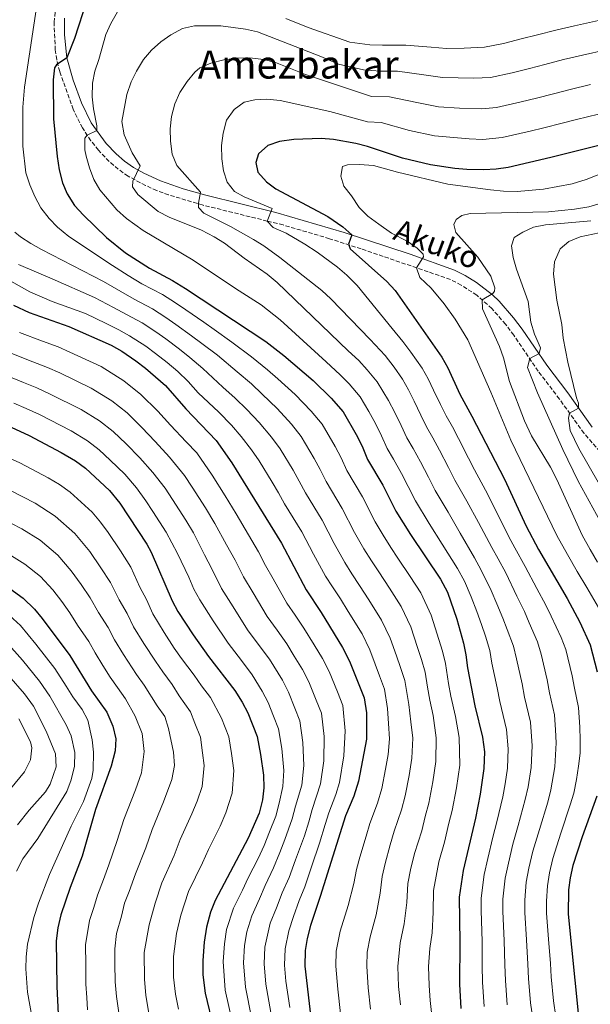
# Model space of a CAD drawing. Units: metres. Extents: x 596462 to 599881, y 4782325 to 4784688.
# Drawn here: x 597933 to 598167, y 4783125 to 4783529 of the extents above; entities that cross this region are included whole.
import ezdxf
from ezdxf.enums import TextEntityAlignment as Align

# ---------------------------------------------------------------- set-up
doc = ezdxf.new("R2010")
doc.units = ezdxf.units.M
doc.header["$MEASUREMENT"] = 0
doc.linetypes.add('DGN Style 3', pattern=[2.435891, 1.739922, -0.695969])
for name, color, linetype, lineweight in [('Camino', 7, 'DGN Style 3', 0), ('Curva de nivel directora', 30, 'Continuous', 30), ('Curva de nivel intermedia', 30, 'Continuous', 0), ('Margen derecho', 7, 'Continuous', 0), ('Texto de Área (paraje) menor', 7, 'Continuous', 0)]:
    doc.layers.add(name, color=color, linetype=linetype, lineweight=lineweight)
doc.styles.add('Style-Arial', font='arial.ttf')

msp = doc.modelspace()

# ---------------------------------------------------------------- linework, layer by layer
at = {"layer": 'Camino', "color": 7, "linetype": 'DGN Style 3', "lineweight": 0}
msp.add_polyline3d([(598173.82, 4783347.7, 648.97), (598164.13, 4783358.87, 646.4), (598154.04, 4783372.96, 643.87), (598145.39, 4783384.38, 641.19), (598135.38, 4783399.14, 638.28), (598131.93, 4783403.66, 637.15), (598126.35, 4783410.12, 635.65), (598120.19, 4783415.55, 634.36), (598113.78, 4783419.75, 633.09), (598109.4, 4783422.01, 632.32), (598072.81, 4783434.59, 625.85), (598059.82, 4783438.76, 623.75), (598040.81, 4783444.38, 621.13), (598034.33, 4783445.99, 619.96), (598007.98, 4783452.52, 615.21), (597993.89, 4783456.74, 612.31), (597988.97, 4783458.54, 611.49), (597984.46, 4783460.56, 610.8), (597977.26, 4783464.43, 609.41), (597973.25, 4783467.24, 608.47), (597969.5, 4783470.45, 607.54), (597965.09, 4783475.07, 606.36), (597962.06, 4783478.94, 605.46), (597958.55, 4783484.17, 604.2), (597954.76, 4783491.83, 602.63), (597949.24, 4783507.34, 600.54), (597948.01, 4783512.16, 599.96), (597947.43, 4783516.19, 599.45), (597946.94, 4783527.53, 598.18), (597947.72, 4783534.83, 597.51)], dxfattribs=at)
at = {"layer": 'Curva de nivel directora', "color": 30, "linetype": 'Continuous', "lineweight": 30, "flags": 128}
for points, elevation in [([(597960.4, 4783536.52), (597955.24, 4783520.84), (597952.14, 4783512.98), (597947.89, 4783510.08), (597947.12, 4783508.92), (597946.5, 4783503.95), (597946.67, 4783487.95), (597948.14, 4783472.5), (597949.01, 4783467.01), (597950.34, 4783461.7), (597952.27, 4783457.09), (597955.31, 4783452.42), (597958.93, 4783448.44), (597968.45, 4783439.31), (597976.18, 4783432.93), (597986.01, 4783426.62), (597995.52, 4783421.63), (598000.85, 4783418.34), (598033.66, 4783396.51), (598041.1, 4783390.79), (598053.13, 4783380.53), (598060.5, 4783373.33), (598065.39, 4783367.75), (598070.72, 4783358.36), (598073.15, 4783353.6), (598075.43, 4783348.13), (598081.6, 4783337.58), (598086.96, 4783326.96), (598092.96, 4783317.38), (598105.24, 4783299.05), (598108.21, 4783293.78), (598111.94, 4783282.59), (598114.7, 4783272.86), (598115.73, 4783267.95), (598116.3, 4783262.63), (598119.33, 4783247.1), (598122.5, 4783234.29), (598123.27, 4783228.19), (598123.05, 4783221.33), (598121.61, 4783210.87), (598119.68, 4783201.06), (598114.58, 4783179.5), (598112.99, 4783168.53), (598113.27, 4783150.16), (598113.03, 4783132.92), (598113.68, 4783122.94)], 600), ([(598207.24, 4783486.34), (598150.5, 4783472.05), (598133.06, 4783467.97), (598128.1, 4783467.21), (598123.09, 4783466.96), (598116.13, 4783467.18), (598111.16, 4783467.59), (598101.27, 4783469.02), (598089.66, 4783471.82), (598075.44, 4783476.56), (598070.62, 4783477.85), (598061.4, 4783479.46), (598056.41, 4783479.88), (598045.15, 4783479.47), (598039.38, 4783478.58), (598034.6, 4783476.96), (598030.74, 4783473.61), (598029.64, 4783469.96), (598030.47, 4783466.04), (598033.94, 4783462.07), (598037.87, 4783459.2), (598059.18, 4783447.89), (598065.33, 4783443.67), (598069.02, 4783440.3), (598067.65, 4783436.55), (598068.23, 4783434.64), (598083.32, 4783421.23), (598086.69, 4783417.54), (598105.91, 4783390.13), (598108.3, 4783385.74), (598113.26, 4783374.95), (598118.2, 4783365.98), (598131.5, 4783340.15), (598140.37, 4783320.79), (598145.47, 4783311.28), (598157.23, 4783291.08), (598162.45, 4783281.41), (598166.68, 4783272.15), (598169.55, 4783260.99)], 625), ([(597930.35, 4783411.5), (597936.67, 4783408.52), (597953.02, 4783402.79), (597970.39, 4783395.04), (597974.77, 4783392.63), (597980.42, 4783388.67), (597984.46, 4783385.64), (597992.62, 4783378.52), (598000.95, 4783369.01), (598013.3, 4783356), (598019.75, 4783346.75), (598040.19, 4783313.78), (598050.31, 4783294.71), (598056.43, 4783285.37), (598065.14, 4783271), (598068, 4783265.37), (598074.06, 4783250.4), (598074.96, 4783244.28), (598074.91, 4783233.43), (598071.66, 4783216.2), (598069.77, 4783209.98)], 575), ([(597903.81, 4783373.21), (597936.78, 4783358.06), (597949.87, 4783351.1), (597955.74, 4783347.58), (597959.76, 4783344.59), (597969.63, 4783335.41), (597973.88, 4783330.22), (597984.9, 4783313.36), (597986.69, 4783310.18), (597995.27, 4783290.24), (597997.65, 4783285.85), (598003.96, 4783276.17), (598010.23, 4783267.38), (598021.04, 4783253.4), (598024.06, 4783248.65), (598026.35, 4783244.2), (598030.1, 4783234.54), (598031.6, 4783227.19), (598032.83, 4783218.63), (598032.93, 4783213.48), (598032.36, 4783208.51), (598030.98, 4783203.08), (598026.52, 4783192.8), (598012.92, 4783167.2), (598011.1, 4783162.4), (598009.41, 4783156.27), (598008.48, 4783150.1), (598007.89, 4783142.62), (598007.92, 4783136.68), (598008.8, 4783129.26), (598012.25, 4783115.01)], 550), ([(597928.84, 4783295.3), (597934.31, 4783291.26), (597938.92, 4783286.82)], 525), ([(597938.92, 4783286.82), (597942.11, 4783282.97), (597953.35, 4783267.71), (597962.32, 4783253.22), (597968.55, 4783244.48), (597971.08, 4783238.74), (597972.19, 4783233.61), (597971.97, 4783228.61), (597970.37, 4783222.36), (597963.92, 4783204.58), (597958.49, 4783185.45), (597953.49, 4783172.62), (597949.72, 4783161.3), (597948.49, 4783156.04), (597947.81, 4783150.64), (597948, 4783131.89), (597948.64, 4783120.65)], 525), ([(598069.77, 4783209.98), (598066.32, 4783201.93), (598056.04, 4783168.92), (598051.99, 4783157), (598050.62, 4783151.64), (598049.87, 4783146.7), (598049.7, 4783140.3), (598052.11, 4783119.15)], 575), ([(598169.38, 4783210.04), (598163.32, 4783193.32), (598159.6, 4783181.53), (598158.41, 4783176.59), (598157.73, 4783171.6), (598157.62, 4783161.6), (598161.74, 4783121.03)], 625)]:
    msp.add_lwpolyline(points, dxfattribs=dict(at, elevation=elevation))
at = {"layer": 'Curva de nivel intermedia', "color": 30, "linetype": 'Continuous', "lineweight": 0, "flags": 128}
for points, elevation in [([(598110.07, 4783204.09), (598111.9, 4783213.42), (598113.24, 4783222.76), (598112.98, 4783234.12), (598111.42, 4783242.65), (598109.56, 4783251.11), (598108.62, 4783256.26), (598107.4, 4783264.44), (598106.11, 4783269.51), (598103.15, 4783279.15), (598101.43, 4783284.3), (598097.22, 4783293.44), (598092.85, 4783300.15), (598087.88, 4783307.65), (598084.98, 4783312.01), (598081.75, 4783317.12), (598078.54, 4783322.55), (598073.32, 4783332.82), (598066.92, 4783343.6), (598064.58, 4783348.83), (598062.11, 4783353.49), (598056.79, 4783362.7), (598052.35, 4783368.02), (598045.74, 4783374.8), (598038.58, 4783381.24), (598034.45, 4783384.99), (598027.8, 4783390.28), (598019.84, 4783396.33), (598012.52, 4783401.51), (598008.31, 4783404.5), (598000.9, 4783409.59), (597996.76, 4783412.41), (597991.37, 4783415.83), (597982.88, 4783420.3), (597977.34, 4783423.66), (597970.85, 4783427.71), (597952.98, 4783439.61), (597948.35, 4783443.46), (597944.86, 4783447.03), (597941.56, 4783451.36), (597939.03, 4783456.06), (597936.94, 4783460.9), (597935.42, 4783465.71), (597934.09, 4783476.77), (597934.09, 4783492.76), (597934.78, 4783500.89), (597940.58, 4783539.26)], 595), ([(598081.18, 4783357.87), (598078.65, 4783362.92), (598075.94, 4783367.87), (598072.34, 4783373.86), (598067.86, 4783379.15), (598064.25, 4783382.93), (598058.45, 4783388.23), (598039.66, 4783405.52), (598031.77, 4783411.67), (598021.3, 4783418.3), (598003.99, 4783430), (597983.44, 4783442.06), (597976.6, 4783447), (597972.7, 4783450.53), (597965.71, 4783458.82), (597963.18, 4783463.1), (597961.4, 4783467.79), (597960.08, 4783472.63), (597959.58, 4783475.19), (597959.57, 4783480), (597960.51, 4783481.24), (597964.44, 4783483.16), (597964.45, 4783484.99), (597963.07, 4783491.98), (597962.55, 4783496.95), (597962.68, 4783502.58), (597963.61, 4783507.49), (597965.29, 4783512.26), (597968.18, 4783522.49), (597970.22, 4783527.08), (597972.94, 4783531.8)], 605), ([(598071.79, 4783388.82), (598067.45, 4783392.8), (598038.37, 4783420.77), (598034.26, 4783424.22), (598024.85, 4783430.76), (598016.78, 4783436.9), (598012.56, 4783439.58), (598007.34, 4783442.23), (597994.11, 4783447.64), (597989.63, 4783449.86), (597981.2, 4783456.86), (597979.13, 4783460.02), (597979.2, 4783462.37), (597982.22, 4783468.7), (597978.92, 4783473.97), (597975.61, 4783481.3), (597974.74, 4783486.79), (597976.72, 4783497.94), (597978.54, 4783503.05), (597980.75, 4783507.53), (597983.56, 4783512.21), (597986.92, 4783516.14), (597990.69, 4783519.53), (597994.76, 4783522.43), (597999.63, 4783525.03), (598004.52, 4783526.1), (598015.3, 4783526.13), (598025.43, 4783524.69), (598030.3, 4783523.57), (598056.29, 4783513.51), (598063.55, 4783510.39), (598073.69, 4783508.06), (598080.6, 4783507.53), (598087.7, 4783507.55), (598098.48, 4783505.98), (598106.12, 4783504.88), (598118.99, 4783504.63), (598125.76, 4783504.94), (598134.7, 4783506.84), (598141.82, 4783508.63), (598148.02, 4783510.22), (598155.77, 4783512.21), (598163.5, 4783514.03), (598173.24, 4783516.3)], 610), ([(598041.87, 4783529.15), (598051.09, 4783525.45), (598068.15, 4783519.35), (598076.32, 4783518.32), (598081.56, 4783518.1), (598091.03, 4783518.14), (598101.42, 4783517.37), (598107.74, 4783516.83), (598114.96, 4783516.91), (598123.33, 4783517.27), (598131.06, 4783518.81), (598138.92, 4783520.83), (598144.45, 4783522.25), (598153.16, 4783524.5), (598160.23, 4783526.12), (598169.99, 4783528.32)], 605), ([(598008.27, 4783449.29), (598006.17, 4783451.56), (598006.12, 4783453.27), (598006.97, 4783457.82), (597997.27, 4783468.85), (597995.31, 4783473.45), (597994.6, 4783478.83), (597994.54, 4783483.84), (597995.12, 4783488.95), (597996.39, 4783494.11), (597998.44, 4783498.67), (598001.47, 4783503.25), (598004.67, 4783507.08), (598006.72, 4783508.82), (598011.12, 4783510.8), (598016.56, 4783512.17), (598021.98, 4783512.78), (598026.98, 4783512.9), (598032.91, 4783512.28), (598037.74, 4783510.99), (598050.02, 4783506.14), (598077.02, 4783497.06), (598084.37, 4783496.97), (598095.54, 4783494.6), (598104.51, 4783492.92), (598113.06, 4783492.25), (598122.21, 4783492.01), (598128.19, 4783492.62), (598138.35, 4783494.86), (598144.71, 4783496.44), (598151.6, 4783498.19), (598158.38, 4783499.92), (598166.77, 4783501.95)], 615), ([(598024.79, 4783455.91), (598020.92, 4783458.1), (598017.9, 4783461.95), (598016.41, 4783466.61), (598015.71, 4783471.57), (598015.6, 4783476.99), (598016.17, 4783482.11), (598017.54, 4783487.41), (598020.74, 4783491.82), (598024.86, 4783494.77), (598029.18, 4783495.78), (598034.18, 4783495.96), (598039.53, 4783495.51), (598059.96, 4783490.87), (598075.32, 4783486.69), (598081.04, 4783486.38), (598092.6, 4783483.21), (598102.89, 4783480.97), (598117.08, 4783479.66), (598122.65, 4783479.49), (598130.62, 4783480.29), (598141.99, 4783482.88), (598147.61, 4783484.24), (598155.18, 4783486.15), (598160.99, 4783487.63), (598170.03, 4783489.87)], 620), ([(598171.01, 4783285.81), (598165.3, 4783295.61), (598161.33, 4783302.2), (598157.31, 4783309.12), (598152.93, 4783316.98), (598134.07, 4783356.09), (598125.86, 4783375.85), (598116.47, 4783397.25), (598111.26, 4783405.8), (598106.87, 4783411.99), (598101.5, 4783418.45), (598096.81, 4783422.81), (598095.5, 4783426.79), (598098.3, 4783431.36), (598098.16, 4783432.47), (598095.73, 4783434.88), (598091.61, 4783437.73), (598085.16, 4783441.08), (598080, 4783444.71), (598075.48, 4783448.02), (598072.01, 4783451.61), (598068.88, 4783456.3), (598065.64, 4783460.26), (598064.47, 4783464.38), (598065.14, 4783468.42), (598067.16, 4783469.12), (598072.16, 4783469.24), (598077.91, 4783468.77), (598087.73, 4783466.01), (598108.29, 4783461.14), (598125.76, 4783458.77), (598131.12, 4783458.25), (598136.71, 4783458.15), (598147.57, 4783459.08), (598159.28, 4783461.2), (598164.95, 4783463.02), (598180.3, 4783469.08)], 630), ([(598169.65, 4783306.09), (598166.63, 4783311.28), (598163.35, 4783317.18), (598153.03, 4783340), (598150.4, 4783345.03), (598142.61, 4783357.85), (598139.68, 4783364.08), (598133.64, 4783380.15), (598131.1, 4783389.84), (598129.52, 4783394.47), (598122.51, 4783410.03), (598122.36, 4783413.63), (598126.76, 4783416.29), (598127.49, 4783417.24), (598127.54, 4783418.61), (598125.96, 4783423.34), (598120.59, 4783431.14), (598111.64, 4783441.36), (598110.72, 4783444.63), (598111.66, 4783446.56), (598114.05, 4783448.25), (598117.44, 4783449.09), (598149.54, 4783449.83), (598160.17, 4783450.82), (598166.12, 4783451.88), (598189.61, 4783458.76)], 635), ([(598152.5, 4783119.45), (598151.66, 4783126.01), (598150.72, 4783135.96), (598150.34, 4783141.39), (598149.56, 4783151.35), (598148.71, 4783161.98), (598148.74, 4783166.99), (598149.1, 4783173.18), (598149.97, 4783178.56), (598151.38, 4783184.46), (598154.59, 4783194.87), (598158.46, 4783206.45), (598159.98, 4783211.31), (598161.07, 4783216.85), (598161.9, 4783222.33), (598162.55, 4783227.65), (598162.54, 4783233.09), (598162.37, 4783238.31), (598161.88, 4783246.4), (598160.25, 4783254.28), (598159.29, 4783259.35), (598156.6, 4783270.25), (598154.77, 4783275.08), (598150.62, 4783283.91), (598148.44, 4783288.42), (598144.8, 4783295.17), (598140.03, 4783304.32), (598135.83, 4783311.86), (598133.34, 4783316.44), (598128.24, 4783326.66), (598123.79, 4783335.59), (598119.27, 4783343.95), (598116.82, 4783348.74), (598112.71, 4783356.74), (598110.15, 4783361.55), (598107.62, 4783366.08), (598105.24, 4783370.68), (598102.46, 4783376.63), (598100.21, 4783381.27), (598097.8, 4783385.65), (598093.21, 4783392.2), (598089.93, 4783396.6), (598085.43, 4783401.94), (598071.09, 4783419.49), (598066.87, 4783423.84), (598063.08, 4783427.1), (598054.7, 4783433.18), (598049.67, 4783436.44), (598041.99, 4783440.97), (598036.69, 4783443.38), (598034.33, 4783445.99), (598036.37, 4783451.1), (598024.79, 4783455.91)], 620), ([(598143.26, 4783117.86), (598142.17, 4783125.24), (598141.3, 4783135.2), (598141.03, 4783141.08), (598140.48, 4783151.05), (598139.8, 4783162.37), (598139.8, 4783167.37), (598140.47, 4783174.76), (598141.54, 4783180.54), (598143.17, 4783187.4), (598145.86, 4783196.42), (598149.25, 4783207.55), (598150.57, 4783212.57), (598152.19, 4783222.08), (598152.72, 4783231.87), (598152.4, 4783237.31), (598152.04, 4783243.37), (598150.02, 4783252.48), (598149.02, 4783257.72), (598146.52, 4783268.35), (598145.01, 4783273.3), (598141.64, 4783281.15), (598139.66, 4783285.76), (598136.58, 4783292.03), (598132.07, 4783301.68), (598128.92, 4783307.34), (598126.32, 4783312.1), (598120.81, 4783322.26), (598116.08, 4783331.04), (598111.19, 4783339.7), (598108.58, 4783344.83), (598104.93, 4783351.95), (598102.1, 4783357.11), (598099.57, 4783361.59), (598097.22, 4783366.41), (598094.52, 4783372.06), (598092.12, 4783376.8), (598089.7, 4783381.18), (598086.25, 4783386.09), (598082.58, 4783390.78), (598076.44, 4783397.37), (598060.33, 4783414.05), (598056.68, 4783417.46), (598039.5, 4783431.02), (598032.9, 4783435.8), (598028.65, 4783438.46), (598019.23, 4783443.69), (598008.27, 4783449.29)], 615), ([(598173.77, 4783317.37), (598161.78, 4783339.32), (598155.4, 4783352.28), (598145.08, 4783375.45), (598140.94, 4783385.96), (598141.86, 4783389.58), (598145.76, 4783391.64), (598146.33, 4783394.01), (598143.81, 4783399.65), (598142.34, 4783404.55), (598141.2, 4783413.03), (598136.49, 4783426.23), (598135.08, 4783431.08), (598134.35, 4783435.84), (598135.5, 4783439.22), (598139.05, 4783441.47), (598143.47, 4783443.43), (598148.38, 4783444.41), (598166.88, 4783446.12)], 640), ([(598099.02, 4783201.71), (598100.47, 4783207.12), (598102.19, 4783215.96), (598103.42, 4783224.2), (598103.46, 4783233.95), (598102.3, 4783243.06), (598100.91, 4783249.4), (598099.98, 4783254.8), (598099.06, 4783260.93), (598097.52, 4783266.15), (598095.93, 4783270.96), (598093.08, 4783279.57), (598089.2, 4783287.83), (598084.4, 4783295.39), (598080.02, 4783302.08), (598077, 4783306.64), (598073.89, 4783311.51), (598070.12, 4783318.15), (598065.04, 4783328.06), (598058.42, 4783339.08), (598056.01, 4783344.06), (598053.49, 4783348.62), (598048.19, 4783357.65), (598044.2, 4783362.7), (598038.34, 4783369.08), (598032.26, 4783374.93), (598027.79, 4783379.18), (598021.95, 4783384.06), (598013.86, 4783390.94), (598007.55, 4783395.77), (598003.29, 4783398.96), (597996.79, 4783403.6), (597992.68, 4783406.47), (597987.22, 4783410.03), (597979.76, 4783413.99), (597974.3, 4783417.08), (597967.15, 4783421.14), (597941.73, 4783434.36), (597937.37, 4783436.77), (597933.21, 4783439.53), (597930.85, 4783441.46)], 590), ([(598169.94, 4783338.8), (598162.02, 4783352.63), (598158.49, 4783360.03), (598157.8, 4783365.08), (598158.18, 4783367.19), (598161.84, 4783369.17), (598161.83, 4783371.3), (598161.01, 4783373.5), (598157.47, 4783388.08), (598155.63, 4783397.91), (598154.98, 4783403.55), (598152.98, 4783413.49), (598151.62, 4783424.15), (598152.03, 4783429.31), (598154.32, 4783434.55), (598157.89, 4783437.63), (598162.52, 4783439.54), (598172.86, 4783441.66)], 645), ([(598078.93, 4783161.41), (598080.59, 4783170.25), (598081.42, 4783177.11), (598082.66, 4783182.38), (598084.73, 4783190.09), (598086.28, 4783195.74), (598089.27, 4783204.46), (598090.87, 4783210.15), (598092.48, 4783218.51), (598093.61, 4783225.64), (598093.94, 4783233.77), (598093.17, 4783240.47), (598092.26, 4783247.7), (598090.73, 4783257.42), (598088.93, 4783262.8), (598087.25, 4783267.55), (598084.72, 4783274.83), (598081.18, 4783282.22), (598075.94, 4783290.62), (598072.16, 4783296.51), (598069.01, 4783301.27), (598066.03, 4783305.91), (598061.71, 4783313.75), (598056.75, 4783323.3), (598049.92, 4783334.55), (598047.43, 4783339.29), (598044.88, 4783343.74), (598039.59, 4783352.6), (598036.05, 4783357.39), (598030.95, 4783363.35), (598025.94, 4783368.62), (598021.14, 4783373.37), (598016.1, 4783377.83), (598007.88, 4783385.54), (598002.57, 4783390.02), (597998.27, 4783393.42), (597992.68, 4783397.61), (597988.59, 4783400.54), (597983.07, 4783404.23), (597976.64, 4783407.67), (597971.26, 4783410.51), (597963.45, 4783414.57), (597946.15, 4783422.34), (597932.37, 4783428.1)], 585), ([(598063.27, 4783130.87), (598062.39, 4783140.27), (598062.53, 4783146.39), (598064.23, 4783154.63), (598067.49, 4783165.16), (598069.74, 4783174.15), (598070.9, 4783179.97), (598072.26, 4783184.99), (598074.78, 4783193.62), (598076.3, 4783198.83), (598079.52, 4783207.22), (598081.27, 4783213.17), (598082.77, 4783221.05), (598083.79, 4783227.07), (598084.43, 4783233.6), (598084.05, 4783239.88), (598083.61, 4783245.99), (598082.4, 4783253.91), (598080.35, 4783259.45), (598078.56, 4783264.14), (598076.36, 4783270.1), (598073.16, 4783276.61), (598067.48, 4783285.86), (598064.3, 4783290.94), (598061.03, 4783295.9), (598058.17, 4783300.31), (598053.29, 4783309.35), (598048.47, 4783318.54), (598041.42, 4783330.03), (598038.86, 4783334.52), (598036.27, 4783338.87), (598030.99, 4783347.55), (598027.9, 4783352.07), (598023.55, 4783357.62), (598019.62, 4783362.31), (598014.48, 4783367.56), (598010.24, 4783371.61), (598005.92, 4783375.55), (598001.9, 4783380.15), (597997.6, 4783384.27), (597993.25, 4783387.89), (597988.57, 4783391.62), (597984.5, 4783394.6), (597977.9, 4783398.96), (597973.52, 4783401.36), (597968.22, 4783403.93), (597959.75, 4783408), (597946.14, 4783412.95), (597937.01, 4783416.98), (597923.72, 4783424.27)], 580), ([(598043.57, 4783123.31), (598041.97, 4783134.11), (598041.34, 4783140.76), (598041.59, 4783147.38), (598043.08, 4783154.76), (598045.02, 4783160.63), (598047.44, 4783167.26), (598049.67, 4783172.81), (598052.42, 4783181), (598055.69, 4783190.7), (598058.07, 4783198.34), (598059.53, 4783203.24), (598062.4, 4783210.68), (598063.92, 4783215.66), (598065.75, 4783226.54), (598066.27, 4783236.87), (598065.27, 4783247.23), (598063.04, 4783252.79), (598059.67, 4783261.13), (598056.93, 4783266.53), (598053.5, 4783272.13), (598049.36, 4783278.97), (598045.71, 4783284.31), (598042.29, 4783289.24), (598036.69, 4783299.19), (598033.55, 4783304.66), (598030.67, 4783310.31), (598026.57, 4783317.2), (598021.57, 4783325.84), (598017, 4783333.28), (598011.67, 4783341.77), (598005.41, 4783350.84), (598001.04, 4783355.45), (597994.68, 4783362.29), (597989.41, 4783368.04), (597982.53, 4783374.8), (597975.48, 4783380.45), (597966.29, 4783386.25), (597953.42, 4783392.21), (597948.63, 4783394.37), (597942.19, 4783396.72), (597932.82, 4783400.2)], 570), ([(598035.74, 4783121.24), (598033.68, 4783132.9), (598032.97, 4783141.23), (598033.31, 4783148.06), (598035.54, 4783157.87), (598038.05, 4783164.26), (598040.45, 4783170.33), (598043.3, 4783176.7), (598045.94, 4783183.95), (598049.51, 4783193.79), (598051.29, 4783199.52), (598052.74, 4783204.56), (598056.17, 4783215.11), (598057.52, 4783224.56), (598057.6, 4783234.45), (598056.48, 4783244.06), (598054.32, 4783249.47), (598051.34, 4783256.9), (598048.71, 4783262.06), (598045.39, 4783267.45), (598042.28, 4783272.58), (598038.37, 4783278.1), (598034.27, 4783283.77), (598028.51, 4783293.44), (598024.58, 4783299.96), (598021.16, 4783306.83), (598017.59, 4783313.15), (598012.85, 4783321.93), (598008.97, 4783328.3), (598003.59, 4783336.79), (598000.34, 4783341.55), (597994.25, 4783349.14), (597988.42, 4783355.57), (597982.92, 4783361.33), (597976.84, 4783367.25), (597970.55, 4783372.23), (597962.19, 4783377.47), (597949.26, 4783383.67), (597944.24, 4783385.95), (597938.27, 4783388.23), (597928.97, 4783391.89)], 565), ([(598132.67, 4783124.47), (598131.88, 4783134.44), (598131.73, 4783140.77), (598131.41, 4783150.75), (598130.89, 4783162.75), (598130.86, 4783167.76), (598131.84, 4783176.34), (598133.1, 4783182.51), (598134.95, 4783190.33), (598137.14, 4783197.97), (598140.03, 4783208.66), (598141.17, 4783213.84), (598142.48, 4783221.83), (598142.9, 4783230.64), (598142.19, 4783240.35), (598139.79, 4783250.69), (598138.75, 4783256.09), (598136.45, 4783266.44), (598135.25, 4783271.52), (598132.66, 4783278.39), (598130.87, 4783283.1), (598128.37, 4783288.88), (598126.07, 4783294.47), (598122.02, 4783302.82), (598119.29, 4783307.75), (598113.38, 4783317.87), (598108.38, 4783326.49), (598103.11, 4783335.45), (598100.34, 4783340.93), (598097.16, 4783347.16), (598094.05, 4783352.68), (598091.52, 4783357.11), (598089.2, 4783362.14), (598086.59, 4783367.49), (598084.03, 4783372.34), (598079.3, 4783379.98), (598075.22, 4783384.97), (598071.79, 4783388.82)], 610), ([(598027.91, 4783119.16), (598025.38, 4783131.69), (598024.61, 4783141.69), (598025.03, 4783148.74), (598025.9, 4783154.42), (598028, 4783160.98), (598031.08, 4783167.88), (598033.46, 4783173.41), (598036.92, 4783180.6), (598039.47, 4783186.9), (598041.54, 4783192.23), (598044.52, 4783200.71), (598045.94, 4783205.88), (598048.42, 4783214.57), (598049.29, 4783222.58), (598048.93, 4783232.03), (598047.68, 4783240.89), (598045.6, 4783246.16), (598043.01, 4783252.67), (598040.49, 4783257.59), (598035.2, 4783266.18), (598031.03, 4783271.89), (598026.26, 4783278.31), (598020.33, 4783287.68), (598015.6, 4783295.25), (598011.64, 4783303.35), (598008.6, 4783309.1), (598004.13, 4783318.01), (598000.95, 4783323.32), (597995.51, 4783331.81), (597992.43, 4783336.38), (597987.46, 4783342.83), (597982.15, 4783348.85), (597976.42, 4783354.61), (597971.14, 4783359.7), (597965.61, 4783364.01), (597958.08, 4783368.68), (597945.1, 4783375.13), (597939.85, 4783377.52), (597934.35, 4783379.75), (597925.13, 4783383.58)], 560), ([(598020.08, 4783117.08), (598017.09, 4783130.47), (598016.25, 4783142.16), (598016.75, 4783149.42), (598017.65, 4783155.34), (598020.46, 4783164.09), (598024.11, 4783171.51), (598026.47, 4783176.48), (598030.55, 4783184.49), (598033, 4783189.85), (598035.27, 4783195.36), (598037.75, 4783201.89), (598039.15, 4783207.19), (598040.67, 4783214.02), (598041.06, 4783220.61), (598040.27, 4783229.61), (598038.89, 4783237.72), (598036.88, 4783242.85), (598034.68, 4783248.44), (598032.28, 4783253.12), (598028.12, 4783259.79), (598023.69, 4783265.68), (598018.24, 4783272.84), (598012.15, 4783281.93), (598006.62, 4783290.55), (598004.25, 4783294.95), (598002.13, 4783299.88), (597997.51, 4783309.57), (597992.93, 4783318.34), (597987.43, 4783326.83), (597984.53, 4783331.21), (597980.67, 4783336.53), (597975.89, 4783342.13), (597969.92, 4783347.9), (597965.45, 4783352.14), (597960.68, 4783355.8), (597953.98, 4783359.89), (597940.94, 4783366.6), (597935.46, 4783369.1), (597930.44, 4783371.26)], 555), ([(598123.18, 4783123.7), (598122.46, 4783133.68), (598122.43, 4783140.46), (598122.34, 4783150.45), (598121.98, 4783163.14), (598121.93, 4783168.14), (598123.21, 4783177.92), (598124.66, 4783184.49), (598126.74, 4783193.26), (598128.41, 4783199.51), (598130.82, 4783209.76), (598131.77, 4783215.11), (598132.76, 4783221.58), (598133.08, 4783229.41), (598132.35, 4783237.32), (598129.56, 4783248.89), (598128.48, 4783254.45), (598126.37, 4783264.54), (598125.49, 4783269.73), (598123.68, 4783275.62), (598122.09, 4783280.44), (598120.15, 4783285.74), (598117.93, 4783291.75), (598115.11, 4783298.3), (598112.26, 4783303.4), (598105.95, 4783313.47), (598100.67, 4783321.94), (598095.04, 4783331.2), (598092.09, 4783337.02), (598089.38, 4783342.37), (598086, 4783348.25), (598083.48, 4783352.62), (598081.18, 4783357.87)], 605), ([(597923.8, 4783350.84), (597932.95, 4783346.73), (597944.5, 4783340.66), (597949.19, 4783337.84), (597953.57, 4783334.73), (597962.56, 4783326.58), (597965.97, 4783322.43), (597969.08, 4783318.19), (597974.1, 4783310.72), (597978.36, 4783303.94), (597982.12, 4783295.78), (597984.76, 4783290.67), (597987.41, 4783284.89), (597992.03, 4783277.17), (597996.22, 4783270.77), (597999.2, 4783266.57), (598004.34, 4783259.63), (598007.29, 4783255.32), (598011.05, 4783250.47), (598015.52, 4783242.08), (598018.52, 4783234.36), (598019.67, 4783227.47), (598020.66, 4783220.63), (598019.96, 4783211.28), (598017.27, 4783203.26), (598014.95, 4783197.77), (598010.25, 4783188.09), (598007.82, 4783182.64), (598002.03, 4783170.85), (597998.86, 4783161.17), (597997.16, 4783153.66), (597995.87, 4783144.22), (597995.94, 4783135.72), (597996.7, 4783128.79), (597997.89, 4783122.67)], 545), ([(597929.11, 4783335.4), (597939.13, 4783330.22), (597947.39, 4783324.88), (597955.5, 4783317.75), (597961.54, 4783310.35), (597966.1, 4783303.78), (597970.04, 4783297.69), (597973.6, 4783290.56), (597976.91, 4783284.93), (597979.55, 4783279.53), (597983.67, 4783272.68), (597988.47, 4783265.36), (597991.54, 4783261.05), (597995.39, 4783255.84), (597998.24, 4783251.18), (598002.87, 4783244.69), (598004.69, 4783239.96), (598006.94, 4783234.17), (598007.75, 4783227.76), (598008.49, 4783222.62), (598007.56, 4783214.05), (598005.54, 4783208.04), (598003.38, 4783202.74), (597998.66, 4783192.21), (597996.16, 4783185.72), (597991.14, 4783174.5), (597988.32, 4783166.08), (597985.85, 4783157.21), (597983.85, 4783145.83), (597983.95, 4783134.76), (597984.59, 4783128.32), (597985.8, 4783120.93)], 540), ([(597925.27, 4783324.07), (597933.75, 4783319.78), (597941.2, 4783315.02), (597948.43, 4783308.92), (597954, 4783302.5), (597958.1, 4783296.85), (597961.72, 4783291.44), (597965.08, 4783285.35), (597969.05, 4783279.19), (597971.69, 4783274.17), (597975.32, 4783268.19), (597980.72, 4783259.96), (597983.88, 4783255.53), (597989.19, 4783247.03), (597992.27, 4783242.7), (597993.86, 4783237.85), (597995.82, 4783228.04), (597996.35, 4783222.56), (597995.17, 4783216.82), (597991.81, 4783207.72), (597987.08, 4783196.33), (597984.5, 4783188.8), (597980.26, 4783178.15), (597977.77, 4783170.98), (597975.86, 4783166.08), (597974.54, 4783160.77), (597972.48, 4783153.66), (597971.84, 4783147.43), (597971.9, 4783141.43), (597971.97, 4783133.8), (597972.49, 4783127.84), (597973.71, 4783119.2)], 535), ([(597928.38, 4783309.33), (597935.02, 4783305.16), (597941.37, 4783300.09), (597946.46, 4783294.66), (597950.11, 4783289.91), (597953.4, 4783285.19), (597956.56, 4783280.13), (597961.2, 4783273.45), (597963.84, 4783268.82), (597966.96, 4783263.7), (597969.93, 4783258.91), (597972.97, 4783254.55), (597976.21, 4783250), (597980.13, 4783242.89), (597983.02, 4783235.73), (597983.9, 4783228.33), (597982.77, 4783219.59), (597980.24, 4783212.69), (597975.5, 4783200.46), (597972.84, 4783191.88), (597969.37, 4783181.8), (597967.22, 4783175.89), (597964.67, 4783169.35), (597963.22, 4783164.32), (597961.47, 4783159.06), (597959.82, 4783149.03), (597959.91, 4783141.03), (597959.99, 4783132.85), (597960.39, 4783127.37), (597960.67, 4783122.37)], 530), ([(597928.61, 4783284.21), (597933.12, 4783280.07), (597939.51, 4783272.41), (597947.18, 4783262.46), (597951.9, 4783255.12), (597954.62, 4783250.73), (597958.51, 4783245.6), (597960.81, 4783241.2), (597962.61, 4783233.08), (597963.1, 4783228.09), (597962.97, 4783220.72), (597962.36, 4783217.25), (597958.94, 4783207.83), (597953.94, 4783197.68), (597945.09, 4783177.87), (597940.54, 4783166.13), (597938.59, 4783160.2), (597936.11, 4783149.25), (597935.55, 4783144.18), (597935.43, 4783139.19), (597936.03, 4783129.56), (597938.24, 4783117.45)], 520), ([(597927.31, 4783273.32), (597933.95, 4783265.88), (597941.02, 4783257.21), (597945.2, 4783251.03), (597951.92, 4783239.32), (597953.95, 4783234.73), (597955.46, 4783227.88), (597955.25, 4783222.29), (597953.95, 4783216.79), (597952.13, 4783211.88), (597940.22, 4783192.67), (597934.15, 4783184.26), (597931.49, 4783179.27)], 515), ([(597931.99, 4783198.22), (597936.77, 4783204.32), (597943.46, 4783211.78), (597945.38, 4783214.99), (597947.79, 4783222.07), (597947.57, 4783227.44), (597943.69, 4783236.66), (597938.49, 4783246.95), (597934.85, 4783251.96), (597928.38, 4783259.35)], 510), ([(597932.46, 4783241.76), (597937.33, 4783232.28), (597937.81, 4783229.91), (597937.26, 4783224.93), (597934.88, 4783220.08), (597926, 4783209.19)], 505), ([(598101.72, 4783120.1), (598101.11, 4783126.17), (598100.59, 4783132.41), (598100.44, 4783140.18), (598100.95, 4783147.53), (598101.82, 4783153.91), (598102.29, 4783162.43), (598102.47, 4783171.39), (598103.46, 4783177.16), (598104.63, 4783183.03), (598106.93, 4783191.17), (598108.77, 4783198.95), (598110.07, 4783204.09)], 595), ([(598088.86, 4783124.42), (598088.15, 4783131.9), (598087.76, 4783140.21), (598088.71, 4783149.89), (598090.38, 4783157.66), (598091.44, 4783166.34), (598091.95, 4783174.25), (598093.06, 4783179.77), (598094.68, 4783186.56), (598097.64, 4783195.87), (598099.02, 4783201.71)], 590), ([(598076.61, 4783122.66), (598075.71, 4783131.38), (598075.07, 4783140.24), (598075.2, 4783146.08), (598076.47, 4783152.26), (598078.93, 4783161.41)], 585), ([(598064.36, 4783120.91), (598063.27, 4783130.87)], 580)]:
    msp.add_lwpolyline(points, dxfattribs=dict(at, elevation=elevation))
at = {"layer": 'Margen derecho', "color": 7, "linetype": 'Continuous', "lineweight": 0}
msp.add_polyline3d([(597951.23, 4783529.18, 597.99), (597951.2, 4783522.44, 598.73), (597952.14, 4783512.98, 599.96), (597954.78, 4783503.83, 601.17), (597958.21, 4783494.54, 602.47), (597962.2, 4783486.28, 604.2), (597968.27, 4783477.82, 606.36), (597972.4, 4783473.51, 607.54), (597975.83, 4783470.57, 608.47), (597979.47, 4783468.02, 609.41), (597983.76, 4783465.62, 610.33), (597990.56, 4783462.44, 611.49), (597999.88, 4783459.25, 613.26), (598009.09, 4783456.58, 615.21), (598037.78, 4783449.56, 620.47), (598065.78, 4783441.28, 624.48), (598092.87, 4783432.37, 629.14), (598111.06, 4783425.89, 632.32), (598115.47, 4783423.64, 633.01), (598120.1, 4783420.77, 633.86), (598126.58, 4783415.77, 635.08), (598129.35, 4783413.09, 635.65), (598135.2, 4783406.32, 637.15), (598138.8, 4783401.6, 638.28), (598148.81, 4783386.83, 641.19), (598157.43, 4783375.45, 643.87), (598167.44, 4783361.48, 646.4)], dxfattribs=at)

# ---------------------------------------------------------------- texts
at = {"color": 7, "linetype": 'Continuous', "lineweight": 0, "style": 'Style-Arial'}
msp.add_text('Akuko', height=9, rotation=339.4412, dxfattribs=at).set_placement((598102.15, 4783432.34, 630.18), align=Align.CENTER)
at = {"layer": 'Texto de Área (paraje) menor', "color": 7, "linetype": 'Continuous', "lineweight": 0, "style": 'Style-Arial'}
msp.add_text('Amezbakar', height=11.5, dxfattribs=at).set_placement((598047.01, 4783510.21, 615.52), align=Align.MIDDLE_CENTER)

doc.saveas('drawing.dxf')
